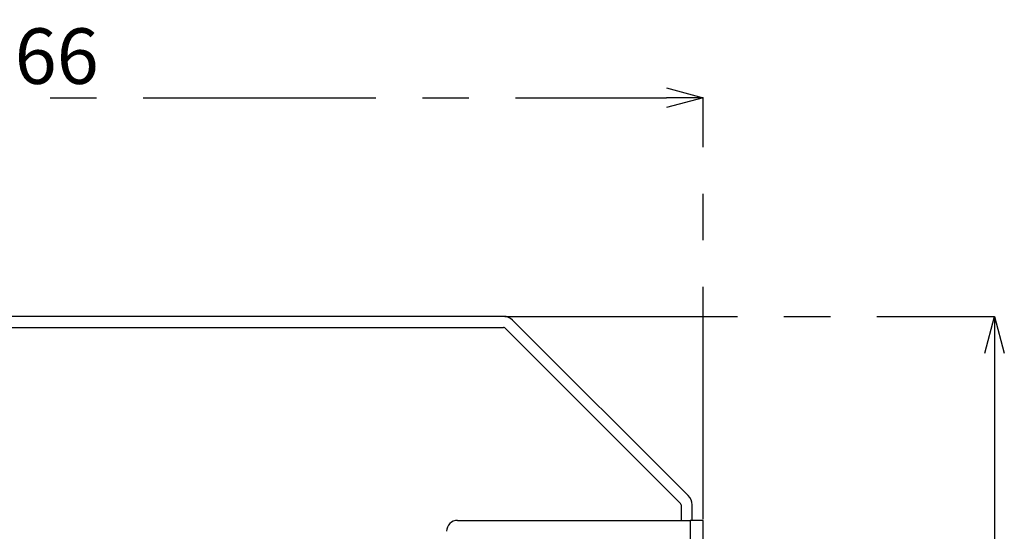
# Model space of a CAD drawing. Extents: x 5 to 417, y 5 to 292.
# Drawn here: x 74 to 127, y 126 to 154 of the extents above; entities that cross this region are included whole.
import ezdxf

# ---------------------------------------------------------------- set-up
doc = ezdxf.new("R2010")
doc.units = 0
doc.header["$PDSIZE"] = -1
doc.linetypes.add('CENTERX2', pattern=[20.32, 12.7, -2.54, 2.54, -2.54])
doc.layers.get('0').update_dxf_attribs({"linetype": 'CONTINUOUS'})
doc.layers.get('DEFPOINTS').update_dxf_attribs({"linetype": 'CONTINUOUS'})
doc.layers.add('中心線', color=11, linetype='CENTERX2')
doc.styles.add('SLDTEXTSTYLE0', font='TXT', dxfattribs={"width": 0.7, "bigfont": 'bigfont'})
doc.styles.get("Standard").update_dxf_attribs({"font": 'msgothic.ttc'})
doc.dimstyles.new('SLDDIMSTYLE0', dxfattribs={"dimtxt": 3.031684, "dimasz": 2, "dimexe": 0, "dimexo": 0.0625, "dimgap": 0.757921, "dimtad": 1, "dimdec": 0, "dimlfac": 5, "dimrnd": 1e-09, "dimzin": 12, "dimtxsty": 'SLDTEXTSTYLE0', "dimblk1": 'OPEN30', "dimblk2": 'OPEN30', "dimsah": 1, "dimcen": 0.09, "dimazin": 3, "dimtfac": 1, "dimtdec": 0, "dimtofl": 0, "dimtmove": 0, "dimatfit": 3, "dimtolj": 1, "dimtzin": 12})
doc.dimstyles.new('SLDDIMSTYLE1', dxfattribs={"dimtxt": 3.031684, "dimasz": 2, "dimexe": 0, "dimexo": 0.0625, "dimgap": 0.757921, "dimtad": 1, "dimdec": 1, "dimlfac": 5, "dimrnd": 1e-09, "dimzin": 12, "dimtxsty": 'SLDTEXTSTYLE0', "dimblk1": 'OPEN30', "dimblk2": 'OPEN30', "dimsah": 1, "dimcen": 0.09, "dimazin": 3, "dimtfac": 1, "dimtdec": 1, "dimtofl": 0, "dimtmove": 0, "dimatfit": 3, "dimtolj": 1, "dimtzin": 12})

# ---------------------------------------------------------------- blocks, each defined once
blk = doc.blocks.new('_OPEN30')
at = {"color": 0, "linetype": 'BYBLOCK'}
for p, q in [((-1, 0.267949), (0, 0)), ((0, 0), (-1, -0.267949)), ((0, 0), (-1, 0))]:
    blk.add_line(p, q, dxfattribs=at)
blk = doc.blocks.new('_D_1')
at = {"layer": 'DEFPOINTS', "color": 0}
for p in [(110.81, 149.36), (110.81, 126.276), (37.609, 125.676)]:
    blk.add_point(p, dxfattribs=at)
at = {"layer": '中心線', "color": 0}
for p, q in [((37.609, 125.739), (37.609, 149.36)), ((39.609, 149.36), (108.81, 149.36)), ((110.81, 126.339), (110.81, 149.36))]:
    blk.add_line(p, q, dxfattribs=at)
at = {"layer": '中心線', "color": 0, "xscale": 2, "yscale": 2, "zscale": 2, "rotation": 180}
blk.add_blockref('_OPEN30', (37.609, 149.36), dxfattribs=at)
at = {"layer": '中心線', "color": 0, "xscale": 2, "yscale": 2, "zscale": 2}
blk.add_blockref('_OPEN30', (110.81, 149.36), dxfattribs=at)
at = {"layer": '中心線', "color": 0, "insert": (74.383, 151.633), "char_height": 3.0317, "attachment_point": 5}
blk.add_mtext('\\A1;366', dxfattribs=at)
blk = doc.blocks.new('_D_2')
at = {"layer": 'DEFPOINTS', "color": 0}
for p in [(99.92, 137.416), (80.905, 97.074), (126.717, 97.074)]:
    blk.add_point(p, dxfattribs=at)
at = {"layer": '中心線', "color": 0}
for p, q in [((99.982, 137.416), (126.717, 137.416)), ((126.717, 135.416), (126.717, 99.074)), ((80.967, 97.074), (126.717, 97.074))]:
    blk.add_line(p, q, dxfattribs=at)
at = {"layer": '中心線', "color": 0, "xscale": 2, "yscale": 2, "zscale": 2}
for p, rotation in [((126.717, 137.416), 90), ((126.717, 97.074), 270)]:
    blk.add_blockref('_OPEN30', p, dxfattribs=dict(at, rotation=rotation))
at = {"layer": '中心線', "color": 0, "insert": (124.435, 116.467), "char_height": 3.0317, "attachment_point": 5, "rotation": 90}
blk.add_mtext('\\A1;202', dxfattribs=at)

msp = doc.modelspace()

# ---------------------------------------------------------------- linework, layer by layer
at = {"color": 0, "linetype": 'CONTINUOUS'}
for p, q in [((99.92, 137.416), (48.499, 137.416)), ((110.004, 127.624), (100.415, 137.211)), ((48.499, 136.816), (99.92, 136.816)), ((99.99, 136.787), (99.989, 136.787)), ((99.989, 136.787), (109.579, 127.2)), ((99.99, 136.787), (109.58, 127.2)), ((109.579, 127.2), (109.58, 127.2)), ((109.61, 127.129), (109.608, 127.129)), ((109.608, 127.129), (109.608, 126.276)), ((109.61, 127.129), (109.61, 126.276)), ((110.21, 126.276), (110.21, 127.129)), ((97.41, 126.276), (97.41, 126.276)), ((97.41, 126.276), (110.11, 126.276)), ((110.11, 126.276), (110.11, 122.476)), ((110.81, 126.276), (110.11, 126.276)), ((110.81, 122.476), (110.81, 126.276))]:
    msp.add_line(p, q, dxfattribs=at)
for centre, radius, start, end in [((99.92, 136.716), 0.7, 45.0087, 90), ((99.919, 136.716), 0.1, 45.0087, 90), ((99.92, 136.716), 0.1, 45.0087, 90), ((109.51, 127.129), 0.7, 0.0379, 45.0087), ((109.508, 127.129), 0.1, 0.0379, 45.0087), ((109.51, 127.129), 0.1, 0.0379, 45.0087), ((97.41, 125.676), 0.6, 90, 179.9621), ((97.41, 125.676), 0.6, 90, 179.9621)]:
    msp.add_arc(centre, radius, start, end, dxfattribs=at)

# ---------------------------------------------------------------- dimensions: what is measured, and where the dimension line sits
at = {"layer": '中心線', "color": 0}
dim = msp.add_linear_dim(base=(110.81, 149.36), p1=(37.609, 125.676), p2=(110.81, 126.276), dimstyle='SLDDIMSTYLE1', override={"dimtxsty": 'STANDARD'}, dxfattribs=at)
dim.commit()
dim.dimension.update_dxf_attribs({"geometry": '_D_1', "text_midpoint": (74.383, 149.36), "dimtype": 160})
dim = msp.add_linear_dim(base=(126.717, 97.074), p1=(99.92, 137.416), p2=(80.905, 97.074), angle=90, dimstyle='SLDDIMSTYLE0', override={"dimtxsty": 'STANDARD'}, dxfattribs=at)
dim.commit()
dim.dimension.update_dxf_attribs({"geometry": '_D_2', "text_midpoint": (126.717, 116.467), "dimtype": 160})

doc.saveas('drawing.dxf')
